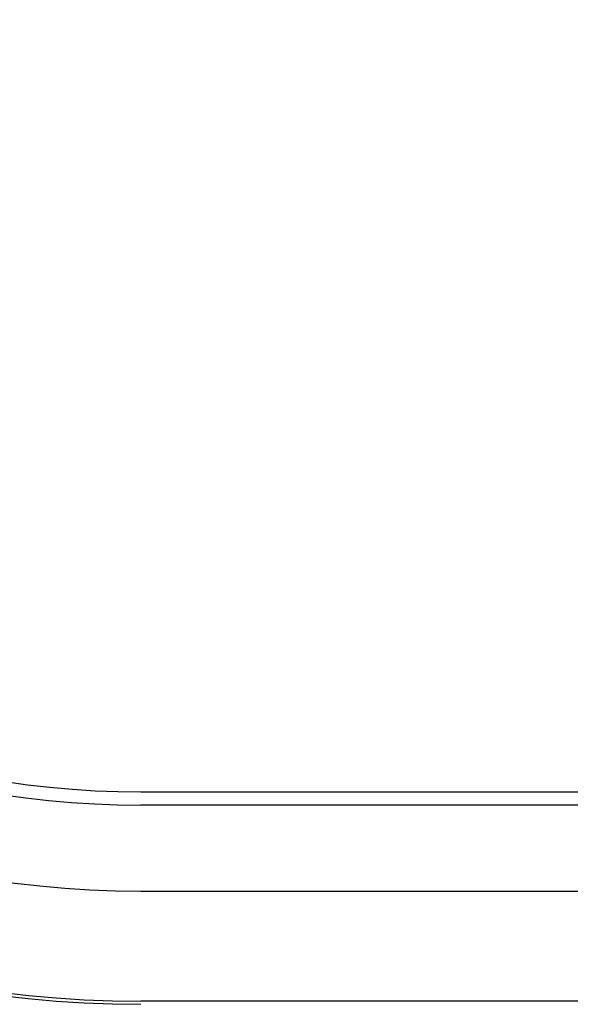
# Model space of a CAD drawing. Units: inches. Extents: x -1.8 to 0.66, y 0 to 2.61.
# Drawn here: x -0.42 to -0.38, y 2.35 to 2.42 of the extents above; entities that cross this region are included whole.
import ezdxf

# ---------------------------------------------------------------- set-up
doc = ezdxf.new("R2010")
doc.units = ezdxf.units.IN
doc.header["$MEASUREMENT"] = 0
doc.layers.add('DV1_Default', color=7, linetype='Continuous')

# ---------------------------------------------------------------- blocks, each defined once
blk = doc.blocks.new('LZSTLDDWSLK_FRONT')
at = {"layer": 'DV1_Default', "color": 7, "linetype": 'Continuous'}
for p, q in [((-0.413, 2.361303), (0.503667, 2.361303)), ((0.503667, 2.360304), (-0.413, 2.360304)), ((-0.413, 2.353805), (0.503667, 2.353805)), ((0.503667, 2.345483), (-0.413, 2.345483))]:
    blk.add_line(p, q, dxfattribs=at)
for radius in [0.083333, 0.083092, 0.07477, 0.068271, 0.067272]:
    blk.add_arc((-0.413, 2.428575), radius, 90, 270, dxfattribs=at)

msp = doc.modelspace()

# ---------------------------------------------------------------- block references
msp.add_blockref('LZSTLDDWSLK_FRONT', (0, 0.003313))

doc.saveas('drawing.dxf')
